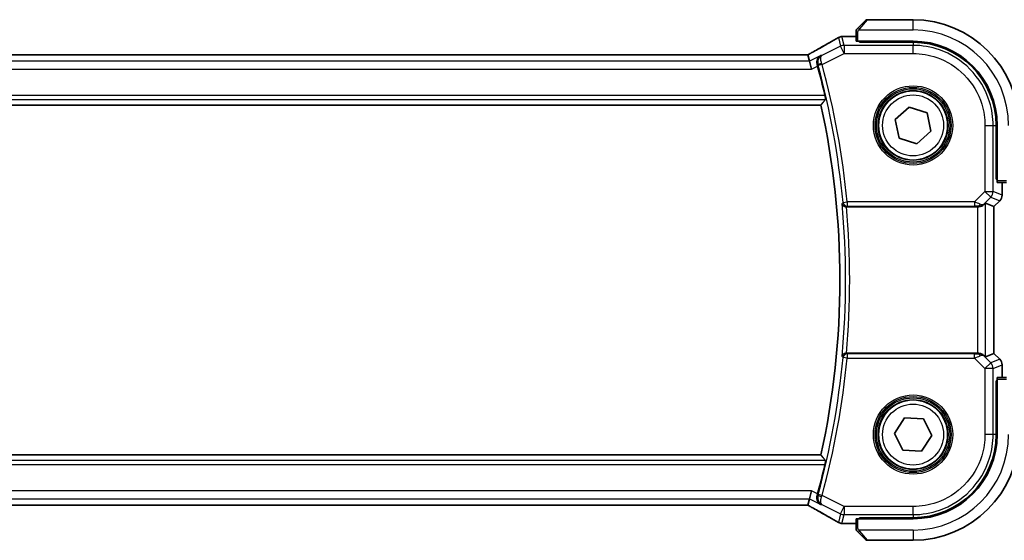
# Model space of a CAD drawing. Units: millimetres. Extents: x 0 to 6687, y 0 to 1405.
# Drawn here: x 2081 to 2202, y 1217 to 1281 of the extents above; entities that cross this region are included whole.
import ezdxf

# ---------------------------------------------------------------- set-up
doc = ezdxf.new("R2010")
doc.units = ezdxf.units.MM
doc.layers.add('Visible (ISO)', color=7, linetype='Continuous', lineweight=35)
doc.layers.add('Visible Narrow (ISO)', color=7, linetype='Continuous', lineweight=25)

msp = doc.modelspace()

# ---------------------------------------------------------------- linework, layer by layer
at = {"layer": 'Visible (ISO)'}
for p, q in [((2183.8914, 1280.0678), (2184.832, 1281.0084)), ((2190.6406, 1281.067), (2184.9735, 1281.067)), ((2183.6406, 1279.0132), (2182.2193, 1279.0132)), ((2183.6406, 1279.5631), (2183.6406, 1278.4275)), ((2183.8406, 1278.417), (2190.6406, 1278.417)), ((2184.0406, 1278.2914), (2184.0406, 1278.417)), ((2190.6377, 1278.2901), (2184.0406, 1278.2914)), ((2184.1406, 1278.417), (2184.1406, 1278.2913)), ((2177.3066, 1276.7512), (1985.9746, 1276.7512)), ((2177.715, 1276.752), (2177.8949, 1275.9899)), ((2177.8949, 1275.9899), (2178.1306, 1274.9913)), ((1983.9792, 1270.567), (2179.302, 1270.567)), ((2188.4445, 1268.7816), (2190.1614, 1270.3261)), ((2190.1614, 1270.3261), (2192.3575, 1269.6116)), ((2192.3575, 1269.6116), (2192.8367, 1267.3524)), ((2188.9237, 1266.5224), (2188.4445, 1268.7816)), ((2200.8619, 1268.0641), (2200.8619, 1261.4556)), ((2200.9906, 1268.067), (2200.9906, 1261.267)), ((2192.8367, 1267.3524), (2191.1198, 1265.8078)), ((2191.1198, 1265.8078), (2188.9237, 1266.5224)), ((2200.8619, 1261.567), (2200.9906, 1261.567)), ((2200.8619, 1261.4566), (2200.9906, 1261.4561)), ((2200.9906, 1261.4555), (2200.8619, 1261.4556)), ((2201.0011, 1261.067), (2202.1367, 1261.067)), ((2201.5868, 1259.5035), (2201.5868, 1261.067)), ((2199.5635, 1258.5131), (2200.5855, 1258.0898)), ((2201.2939, 1258.7964), (2200.5868, 1258.0893)), ((2182.4414, 1258.067), (2198.5649, 1258.067)), ((2200.5855, 1258.0898), (2200.5868, 1258.0893)), ((2200.5868, 1258.0893), (2200.5868, 1240.0447)), ((2198.5649, 1240.067), (2182.4414, 1240.067)), ((2199.5635, 1239.6208), (2200.5855, 1240.0441)), ((2200.5868, 1240.0447), (2200.5855, 1240.0441)), ((2201.2939, 1239.3376), (2200.5868, 1240.0447)), ((2201.5868, 1237.067), (2201.5868, 1238.6305)), ((2200.8619, 1236.6784), (2200.9906, 1236.6785)), ((2200.8619, 1230.0699), (2200.8619, 1236.6784)), ((2200.9906, 1236.6779), (2200.8619, 1236.6774)), ((2200.9906, 1236.567), (2200.8619, 1236.567)), ((2200.9906, 1236.867), (2200.9906, 1230.067)), ((2202.1367, 1237.067), (2201.0011, 1237.067)), ((2188.335, 1230.1999), (2189.6029, 1232.1301)), ((2189.6029, 1232.1301), (2191.9085, 1231.9972)), ((2191.9085, 1231.9972), (2192.9462, 1229.9341)), ((2189.3728, 1228.1367), (2188.335, 1230.1999)), ((2192.9462, 1229.9341), (2191.6783, 1228.0039)), ((2191.6783, 1228.0039), (2189.3728, 1228.1367)), ((2179.302, 1227.567), (1983.9792, 1227.567)), ((2177.8949, 1222.1441), (2177.715, 1221.382)), ((2177.8949, 1222.1441), (2178.1306, 1223.1427)), ((1985.9746, 1221.3828), (2177.3066, 1221.3828)), ((2183.6406, 1219.7065), (2183.6406, 1218.5709)), ((2190.6406, 1219.717), (2183.8406, 1219.717)), ((2184.0406, 1219.8426), (2190.6377, 1219.8438)), ((2184.0406, 1219.717), (2184.0406, 1219.8426)), ((2184.1406, 1219.8426), (2184.1406, 1219.717)), ((2182.2193, 1219.1208), (2183.6406, 1219.1208)), ((2184.832, 1217.1256), (2183.8914, 1218.0662)), ((2184.9735, 1217.067), (2190.6406, 1217.067))]:
    msp.add_line(p, q, dxfattribs=at)
for centre in [(2190.6406, 1268.067), (2190.6406, 1230.067)]:
    msp.add_circle(centre, 4.25, dxfattribs=at)
for centre, radius, start, end in [((2184.9735, 1280.867), 0.2, 90, 135), ((2190.6406, 1268.067), 13, 0, 90), ((2181.8959, 1277.9856), 1, 94.725518, 120.643368), ((2182.2193, 1278.0132), 1, 90, 95.046689), ((2190.6406, 1268.067), 10.35, 0, 90), ((2081.6406, 1249.067), 100.7437, 13.023015, 15.13514), ((2081.6406, 1249.067), 100, 347.584473, 12.415527), ((2200.5868, 1259.5035), 1, 315, 0), ((2200.5868, 1238.6305), 1, 0, 45), ((2190.6406, 1230.067), 13, 270, 0), ((2190.6406, 1230.067), 10.35, 270, 0), ((2081.6406, 1249.067), 100.7437, 344.86486, 346.976985), ((2181.8959, 1220.1484), 1, 239.356632, 265.274482), ((2182.2193, 1220.1208), 1, 264.953311, 270), ((2184.9735, 1217.267), 0.2, 225, 270)]:
    msp.add_arc(centre, radius, start, end, dxfattribs=at)
for centre, major_axis, ratio, start_param, end_param in [((2164.5575, 1279.4606), (20.3307, 0.064), 0.04954287, 5.72588084, 5.75618302), ((2183.8406, 1278.4275), (0.2, 0), 0.05240778, 3.14159265, 4.71238898), ((2190.6358, 1268.0641), (-9.3579, -4.1234), 0.99999802, 2.72655978, 4.29717171), ((2177.3067, 1276.8475), (-1.8924, 0), 0.05089632, 1.57076247, 1.78634469), ((2201.0011, 1261.267), (0, -0.2), 0.05240778, 4.71238898, 6.28318531), ((2198.5649, 1257.5106), (0.9993, 1.0021), 0.03700701, 0.01526811, 0.65408381), ((2198.5649, 1257.9795), (1, 0), 0.08748866, 1.5020315, 1.57079633), ((2198.5649, 1240.1545), (-1, 0), 0.08748866, 1.57079633, 1.63956115), ((2198.5649, 1240.6233), (0.9993, -1.0021), 0.03700701, 5.6291015, 6.2679172), ((2201.0011, 1236.867), (0, -0.2), 0.05240778, 3.14159265, 4.71238898), ((2190.6358, 1230.0699), (-9.3579, 4.1234), 0.99999802, 1.98601359, 3.55662552), ((2177.3067, 1221.2865), (1.892, 0), 0.05087773, 1.35522381, 1.57085455), ((2183.8406, 1219.7065), (-0.2, 0), 0.05240778, 4.71238898, 6.28318531), ((2164.5522, 1218.672), (-20.3369, 0.063), 0.04957285, 3.66859713, 3.69888999)]:
    msp.add_ellipse(centre, major_axis=major_axis, ratio=ratio, start_param=start_param, end_param=end_param, dxfattribs=at)
for points, knots in [([(2183.6406, 1279.7341), (2183.6406, 1279.7358), (2183.6406, 1279.7375), (2183.6407, 1279.7408), (2183.6408, 1279.7424), (2183.641, 1279.7471), (2183.6412, 1279.75), (2183.6418, 1279.7565), (2183.6422, 1279.7598), (2183.6429, 1279.7642), (2183.6431, 1279.7653), (2183.6434, 1279.7673), (2183.6435, 1279.7682), (2183.6439, 1279.7704), (2183.6441, 1279.7715), (2183.6447, 1279.7743), (2183.645, 1279.7758), (2183.6463, 1279.7816), (2183.6473, 1279.7858), (2183.6509, 1279.7983), (2183.6539, 1279.8065), (2183.6596, 1279.8195), (2183.6621, 1279.8246), (2183.6668, 1279.8332), (2183.669, 1279.8369), (2183.6745, 1279.8457), (2183.6778, 1279.8505), (2183.6868, 1279.8623), (2183.6928, 1279.8692), (2183.6992, 1279.8756)], [0, 0, 0, 0, 0.0005205866, 0.0005205866, 0.0010372564, 0.0010372564, 0.0020453759, 0.0020453759, 0.0033078715, 0.0033078715, 0.003728285, 0.003728285, 0.0040652602, 0.0040652602, 0.0044326559, 0.0044326559, 0.0049215163, 0.0049215163, 0.0062247865, 0.0062247865, 0.0088408435, 0.0088408435, 0.0105117913, 0.0105117913, 0.0118139276, 0.0118139276, 0.0138142202, 0.0138142202, 0.0168557728, 0.0168557728, 0.0168557728, 0.0168557728]), ([(2183.6406, 1279.7341), (2183.6406, 1279.7341), (2183.6406, 1279.6753), (2183.6406, 1279.6007), (2183.6406, 1279.5878), (2183.6406, 1279.5751), (2183.6406, 1279.5631)], [0, 0, 0, 0, 0.85253061, 0.85253061, 0.85253061, 1, 1, 1, 1]), ([(2183.8914, 1280.0678), (2183.824, 1280.0004), (2183.7131, 1279.8894), (2183.7014, 1279.8778), (2183.6994, 1279.8758), (2183.6992, 1279.8756), (2183.6992, 1279.8756)], [0, 0, 0, 0, 0.85304448, 0.85304448, 0.85304448, 1, 1, 1, 1]), ([(2181.3862, 1278.8459), (2181.2072, 1278.7399), (2181.0211, 1278.6305), (2180.6354, 1278.4056), (2180.4357, 1278.29), (2180.0233, 1278.0527), (2179.8106, 1277.9311), (2179.3726, 1277.6822), (2179.1473, 1277.555), (2178.6847, 1277.2951), (2178.4474, 1277.1624), (2178.2044, 1277.0273)], [0.681693487, 0.681693487, 0.681693487, 0.681693487, 0.730013755, 0.730013755, 0.778334022, 0.778334022, 0.826654289, 0.826654289, 0.874974556, 0.874974556, 0.923294824, 0.923294824, 0.923294824, 0.923294824]), ([(2178.2044, 1277.0273), (2178.1741, 1277.0104), (2178.1426, 1276.993), (2178.0776, 1276.9574), (2178.0441, 1276.9391), (2177.9752, 1276.9017), (2177.9399, 1276.8826), (2177.8674, 1276.8437), (2177.8304, 1276.8239), (2177.7613, 1276.7871), (2177.7295, 1276.7703), (2177.6972, 1276.7532)], [0.923294824, 0.923294824, 0.923294824, 0.923294824, 0.989801101, 0.989801101, 1.056307379, 1.056307379, 1.122813657, 1.122813657, 1.189319935, 1.189319935, 1.244399708, 1.244399708, 1.244399708, 1.244399708]), ([(2179.2792, 1276.682), (2179.278, 1276.6813), (2179.2768, 1276.6806), (2179.1968, 1276.6343), (2179.1241, 1276.5755), (2178.9992, 1276.4367), (2178.9458, 1276.357), (2178.8561, 1276.1643), (2178.8226, 1276.0473), (2178.8021, 1275.8216), (2178.8061, 1275.7179), (2178.8325, 1275.5803), (2178.8401, 1275.5485), (2178.8491, 1275.5167)], [-0.165483398, -0.165483398, -0.165483398, -0.165483398, -0.164879697, -0.164879697, -0.125012741, -0.125012741, -0.086672239, -0.086672239, -0.043238372, -0.043238372, -0.010003013, -0.010003013, 0, 0, 0, 0]), ([(2179.7931, 1271.7688), (2179.8068, 1271.7095), (2179.8204, 1271.6464), (2179.8439, 1271.5253), (2179.8536, 1271.468), (2179.8665, 1271.3771), (2179.8705, 1271.3374), (2179.8715, 1271.2887), (2179.8697, 1271.2755), (2179.866, 1271.2707)], [0.2308838849, 0.2308838849, 0.2308838849, 0.2308838849, 0.2490179649, 0.2490179649, 0.2681607299, 0.2681607299, 0.2870509741, 0.2870509741, 0.3025687305, 0.3025687305, 0.3025687305, 0.3025687305]), ([(2181.9036, 1258.4786), (2181.9038, 1258.4776), (2181.9039, 1258.4767), (2181.9147, 1258.4221), (2181.9357, 1258.3691), (2181.9964, 1258.2724), (2182.0356, 1258.2279), (2182.1271, 1258.1553), (2182.1774, 1258.1257), (2182.28, 1258.0868), (2182.3292, 1258.0748), (2182.399, 1258.0679), (2182.4174, 1258.067), (2182.4358, 1258.067)], [-0.0878119404, -0.0878119404, -0.0878119404, -0.0878119404, -0.0873861683, -0.0873861683, -0.0635154483, -0.0635154483, -0.0409290875, -0.0409290875, -0.0211908019, -0.0211908019, -0.0055431675, -0.0055431675, 0, 0, 0, 0]), ([(2198.6336, 1258.0668), (2198.6719, 1258.0665), (2198.7096, 1258.0684), (2198.8652, 1258.0836), (2198.9831, 1258.1162), (2199.1849, 1258.2093), (2199.2699, 1258.2688), (2199.3354, 1258.3284)], [0.8298982879, 0.8298982879, 0.8298982879, 0.8298982879, 0.8410982076, 0.8410982076, 0.8775623183, 0.8775623183, 0.9130044145, 0.9130044145, 0.9130044145, 0.9130044145]), ([(2182.4358, 1240.067), (2182.3862, 1240.067), (2182.3377, 1240.0604), (2182.2365, 1240.0337), (2182.1863, 1240.0116), (2182.0831, 1239.9492), (2182.0348, 1239.9052), (2181.9489, 1239.7962), (2181.9178, 1239.7277), (2181.9039, 1239.6573), (2181.9038, 1239.6563), (2181.9036, 1239.6554)], [-0.0882528106, -0.0882528106, -0.0882528106, -0.0882528106, -0.0732127909, -0.0732127909, -0.0552364604, -0.0552364604, -0.031168374, -0.031168374, 0, 0, 0.0004295057, 0.0004295057, 0.0004295057, 0.0004295057]), ([(2199.3354, 1239.8056), (2199.2713, 1239.8639), (2199.1892, 1239.9216), (2198.9893, 1240.016), (2198.8685, 1240.05), (2198.7096, 1240.0656), (2198.6718, 1240.0674), (2198.6336, 1240.0672)], [0.4186015433, 0.4186015433, 0.4186015433, 0.4186015433, 0.4530214688, 0.4530214688, 0.4905261815, 0.4905261815, 0.5017410096, 0.5017410096, 0.5017410096, 0.5017410096]), ([(2179.866, 1226.8633), (2179.8697, 1226.8585), (2179.8715, 1226.8452), (2179.8705, 1226.7965), (2179.8665, 1226.7569), (2179.8536, 1226.666), (2179.8439, 1226.6086), (2179.8204, 1226.4876), (2179.8068, 1226.4245), (2179.7931, 1226.3652)], [0.0033724878, 0.0033724878, 0.0033724878, 0.0033724878, 0.0188902442, 0.0188902442, 0.0377804884, 0.0377804884, 0.0569232534, 0.0569232534, 0.0750573334, 0.0750573334, 0.0750573334, 0.0750573334]), ([(2178.8491, 1222.6172), (2178.8209, 1222.5183), (2178.8074, 1222.4192), (2178.8055, 1222.2031), (2178.8242, 1222.0901), (2178.8944, 1221.8695), (2178.9512, 1221.7651), (2179.0926, 1221.5848), (2179.1796, 1221.5096), (2179.2768, 1221.4533), (2179.278, 1221.4526), (2179.2792, 1221.4519)], [-0.166262574, -0.166262574, -0.166262574, -0.166262574, -0.134797906, -0.134797906, -0.095202634, -0.095202634, -0.048939792, -0.048939792, 0, 0, 0.000608402, 0.000608402, 0.000608402, 0.000608402]), ([(2177.6972, 1221.3807), (2177.7295, 1221.3637), (2177.7613, 1221.3468), (2177.8304, 1221.3101), (2177.8674, 1221.2903), (2177.9399, 1221.2514), (2177.9752, 1221.2323), (2178.0441, 1221.1949), (2178.0776, 1221.1766), (2178.1426, 1221.1409), (2178.1741, 1221.1236), (2178.2044, 1221.1067)], [-1.244399696, -1.244399696, -1.244399696, -1.244399696, -1.189319935, -1.189319935, -1.122813657, -1.122813657, -1.056307379, -1.056307379, -0.989801101, -0.989801101, -0.923294824, -0.923294824, -0.923294824, -0.923294824]), ([(2178.2044, 1221.1067), (2178.4474, 1220.9715), (2178.6847, 1220.8389), (2179.1473, 1220.579), (2179.3726, 1220.4517), (2179.8106, 1220.2029), (2180.0233, 1220.0812), (2180.4357, 1219.844), (2180.6354, 1219.7284), (2181.0211, 1219.5034), (2181.2072, 1219.3941), (2181.3862, 1219.288)], [-0.923294824, -0.923294824, -0.923294824, -0.923294824, -0.874974556, -0.874974556, -0.826654289, -0.826654289, -0.778334022, -0.778334022, -0.730013755, -0.730013755, -0.681693487, -0.681693487, -0.681693487, -0.681693487]), ([(2183.6406, 1218.5709), (2183.6406, 1218.5016), (2183.6406, 1218.4112), (2183.6406, 1218.4016), (2183.6406, 1218.3999), (2183.6406, 1218.3998), (2183.6406, 1218.3998)], [0, 0, 0, 0, 0.85378669, 0.85378669, 0.85378669, 1, 1, 1, 1]), ([(2183.6992, 1218.2584), (2183.6965, 1218.2611), (2183.6938, 1218.264), (2183.6886, 1218.2698), (2183.6861, 1218.2728), (2183.6829, 1218.2768), (2183.6822, 1218.2778), (2183.6777, 1218.2837), (2183.6743, 1218.2885), (2183.6675, 1218.2994), (2183.6641, 1218.3054), (2183.6589, 1218.3161), (2183.6567, 1218.3209), (2183.6503, 1218.337), (2183.6468, 1218.3489), (2183.6442, 1218.3622), (2183.6439, 1218.3637), (2183.6434, 1218.3663), (2183.6433, 1218.3673), (2183.6429, 1218.3694), (2183.6428, 1218.3706), (2183.6421, 1218.3751), (2183.6417, 1218.3786), (2183.6411, 1218.385), (2183.641, 1218.3878), (2183.6408, 1218.3922), (2183.6407, 1218.3937), (2183.6406, 1218.3967), (2183.6406, 1218.3983), (2183.6406, 1218.3998)], [0, 0, 0, 0, 0.0012495082, 0.0012495082, 0.0025789255, 0.0025789255, 0.0030216337, 0.0030216337, 0.0051689662, 0.0051689662, 0.0071607713, 0.0071607713, 0.0087369275, 0.0087369275, 0.0124076696, 0.0124076696, 0.0128838964, 0.0128838964, 0.0132563707, 0.0132563707, 0.0136942812, 0.0136942812, 0.0150093851, 0.0150093851, 0.0159623197, 0.0159623197, 0.0164478625, 0.0164478625, 0.0169364279, 0.0169364279, 0.0169364279, 0.0169364279]), ([(2183.6992, 1218.2584), (2183.6992, 1218.2584), (2183.7391, 1218.2185), (2183.8077, 1218.1499), (2183.8377, 1218.1199), (2183.8674, 1218.0902), (2183.8914, 1218.0662)], [0, 0, 0, 0, 0.69625733, 0.69625733, 0.69625733, 1, 1, 1, 1])]:
    msp.add_open_spline(points, degree=3, knots=knots, dxfattribs=at)
for points, degree in [([(2177.715, 1276.752), (2177.7147, 1276.753), (2177.7136, 1276.7534), (2177.7114, 1276.7534)], 3), ([(2178.8897, 1275.3708), (2178.8768, 1275.4187), (2178.8632, 1275.4677), (2178.8491, 1275.5167)], 3), ([(2179.302, 1270.567), (2179.584, 1270.9178), (2179.866, 1271.2707)], 2), ([(2182.4414, 1258.067), (2182.4396, 1258.067), (2182.4377, 1258.067), (2182.4358, 1258.067)], 3), ([(2182.4358, 1240.067), (2182.4377, 1240.067), (2182.4396, 1240.067), (2182.4414, 1240.067)], 3), ([(2179.866, 1226.8633), (2179.584, 1227.2161), (2179.302, 1227.567)], 2), ([(2178.8491, 1222.6172), (2178.8632, 1222.6662), (2178.8768, 1222.7153), (2178.8897, 1222.7632)], 3), ([(2177.7114, 1221.3806), (2177.7136, 1221.3806), (2177.7147, 1221.381), (2177.715, 1221.382)], 3)]:
    msp.add_open_spline(points, degree=degree, dxfattribs=at)
at = {"layer": 'Visible Narrow (ISO)'}
for p, q in [((2184.9735, 1281.067), (2184.0328, 1279.9472)), ((2190.6406, 1279.817), (2190.6406, 1281.067)), ((2182.1492, 1277.9113), (2181.8959, 1278.9842)), ((2182.2193, 1279.0132), (2182.2193, 1279.0118)), ((2182.2193, 1279.0118), (2183.6406, 1279.0118)), ((2183.6406, 1279.5631), (2183.8406, 1279.5631)), ((2183.8406, 1278.417), (2183.8406, 1279.5631)), ((2183.9361, 1279.817), (2190.6406, 1279.817)), ((2181.7026, 1277.8058), (2179.4199, 1276.6645)), ((2181.4493, 1278.8788), (2181.7026, 1277.8058)), ((2182.1492, 1276.9126), (2181.7026, 1277.8058)), ((2182.1492, 1277.9113), (2182.1492, 1276.9126)), ((2190.6405, 1277.9113), (2182.1492, 1277.9113)), ((2184.3406, 1278.2913), (2184.3406, 1278.417)), ((2190.6377, 1278.2901), (2190.6405, 1277.9113)), ((2190.6405, 1276.9126), (2190.6405, 1277.9113)), ((1985.9746, 1276.7498), (2177.3066, 1276.7498)), ((2177.3066, 1276.7498), (2177.3066, 1276.7512)), ((2179.2792, 1276.682), (2177.8949, 1275.9899)), ((2179.4485, 1275.5623), (2182.1492, 1276.9126)), ((2182.1492, 1276.9126), (2190.6405, 1276.9126)), ((2177.8949, 1275.9899), (1985.3863, 1275.9899)), ((2178.1306, 1274.9913), (2178.8897, 1275.3708)), ((2179.4485, 1275.5623), (2178.9677, 1275.4321)), ((1985.1506, 1274.9913), (2178.1306, 1274.9913)), ((2179.7931, 1271.7688), (1983.4881, 1271.7688)), ((1983.4152, 1271.2707), (2179.866, 1271.2707)), ((2199.4863, 1268.0668), (2199.4863, 1259.9593)), ((2199.4863, 1268.0668), (2200.4849, 1268.0668)), ((2200.4849, 1259.9593), (2200.4849, 1268.0668)), ((2200.4849, 1268.0668), (2200.8619, 1268.0641)), ((2200.9906, 1261.767), (2200.8619, 1261.767)), ((2202.1367, 1261.267), (2200.9906, 1261.267)), ((2201.5855, 1261.067), (2201.5855, 1259.5035)), ((2199.4863, 1259.9593), (2198.1833, 1258.6564)), ((2199.4863, 1259.9593), (2200.4849, 1259.9593)), ((2200.1924, 1259.2532), (2199.4863, 1259.9593)), ((2201.5855, 1259.5035), (2200.4849, 1259.9593)), ((2182.0231, 1258.6092), (2182.5189, 1258.6564)), ((2198.1833, 1258.6564), (2182.5189, 1258.6564)), ((2182.5189, 1258.6564), (2182.5189, 1258.1583)), ((2198.1833, 1258.6564), (2198.1833, 1258.1583)), ((2199.3354, 1258.3284), (2199.3476, 1258.4084)), ((2199.3476, 1258.4084), (2200.1924, 1259.2532)), ((2199.5635, 1239.6208), (2199.5635, 1258.5131)), ((2200.1924, 1259.2532), (2201.293, 1258.7973)), ((2201.293, 1258.7973), (2200.5855, 1258.0898)), ((2201.2939, 1258.7964), (2201.293, 1258.7973)), ((2201.5855, 1259.5035), (2201.5868, 1259.5035)), ((2182.5189, 1258.1583), (2198.1833, 1258.1583)), ((2198.5649, 1258.067), (2198.5649, 1240.067)), ((2198.6459, 1258.147), (2198.6336, 1258.0668)), ((2200.5855, 1258.0898), (2200.5855, 1240.0441)), ((2182.5189, 1239.4776), (2182.0231, 1239.5247)), ((2182.5189, 1239.9757), (2182.5189, 1239.4776)), ((2198.1833, 1239.9757), (2182.5189, 1239.9757)), ((2182.5189, 1239.4776), (2198.1833, 1239.4776)), ((2198.1833, 1239.4776), (2198.1833, 1239.9757)), ((2198.1833, 1239.4776), (2199.4863, 1238.1746)), ((2198.6459, 1239.987), (2198.6336, 1240.0672)), ((2199.3476, 1239.7256), (2199.3354, 1239.8056)), ((2200.1924, 1238.8808), (2199.3476, 1239.7256)), ((2201.293, 1239.3366), (2200.1924, 1238.8808)), ((2200.5855, 1240.0441), (2201.293, 1239.3366)), ((2201.293, 1239.3366), (2201.2939, 1239.3376)), ((2199.4863, 1238.1746), (2200.1924, 1238.8808)), ((2199.4863, 1238.1746), (2199.4863, 1230.0671)), ((2200.4849, 1238.1746), (2199.4863, 1238.1746)), ((2200.4849, 1238.1746), (2201.5855, 1238.6305)), ((2200.4849, 1230.0671), (2200.4849, 1238.1746)), ((2201.5868, 1238.6305), (2201.5855, 1238.6305)), ((2201.5855, 1238.6305), (2201.5855, 1237.067)), ((2200.9906, 1236.867), (2202.1367, 1236.867)), ((2200.8619, 1236.367), (2200.9906, 1236.367)), ((2200.4849, 1230.0671), (2199.4863, 1230.0671)), ((2200.8619, 1230.0699), (2200.4849, 1230.0671)), ((2179.866, 1226.8633), (1983.4152, 1226.8633)), ((1983.4881, 1226.3652), (2179.7931, 1226.3652)), ((2178.1306, 1223.1427), (1985.1506, 1223.1427)), ((1985.3863, 1222.1441), (2177.8949, 1222.1441)), ((2177.8949, 1222.1441), (2179.2792, 1221.4519)), ((2178.8897, 1222.7632), (2178.1306, 1223.1427)), ((2179.4485, 1222.5717), (2178.9677, 1222.7019)), ((2182.1492, 1221.2213), (2179.4485, 1222.5717)), ((2177.3066, 1221.3842), (1985.9746, 1221.3842)), ((2177.3066, 1221.3842), (2177.3066, 1221.3828)), ((2179.4199, 1221.4695), (2181.7026, 1220.3281)), ((2181.7026, 1220.3281), (2182.1492, 1221.2213)), ((2190.6405, 1221.2213), (2182.1492, 1221.2213)), ((2182.1492, 1221.2213), (2182.1492, 1220.2227)), ((2190.6405, 1220.2227), (2190.6405, 1221.2213)), ((2181.7026, 1220.3281), (2181.4493, 1219.2552)), ((2181.8959, 1219.1498), (2182.1492, 1220.2227)), ((2182.1492, 1220.2227), (2190.6405, 1220.2227)), ((2183.8406, 1218.5709), (2183.8406, 1219.717)), ((2184.3406, 1219.717), (2184.3406, 1219.8427)), ((2190.6405, 1220.2227), (2190.6377, 1219.8438)), ((2182.2193, 1219.1221), (2182.2193, 1219.1208)), ((2183.6406, 1219.1221), (2182.2193, 1219.1221)), ((2183.8406, 1218.5709), (2183.6406, 1218.5709)), ((2190.6406, 1218.317), (2183.9361, 1218.317)), ((2184.0328, 1218.1868), (2184.9735, 1217.067)), ((2190.6406, 1218.317), (2190.6406, 1217.067))]:
    msp.add_line(p, q, dxfattribs=at)
for centre, radius in [((2190.6406, 1268.067), 4.8747), ((2190.6406, 1268.067), 4.6748), ((2190.6406, 1268.067), 4.5067), ((2190.6406, 1268.067), 4.3069), ((2190.6406, 1268.067), 3.75), ((2190.6406, 1230.067), 4.8747), ((2190.6406, 1230.067), 4.6748), ((2190.6406, 1230.067), 4.5067), ((2190.6406, 1230.067), 4.3069), ((2190.6406, 1230.067), 3.75)]:
    msp.add_circle(centre, radius, dxfattribs=at)
for centre, radius, start, end in [((2190.6406, 1268.067), 11.75, 0, 90), ((2081.6406, 1249.067), 100.835, 5.430167, 15.157169), ((2081.6406, 1249.067), 101.3331, 5.430167, 15.157169), ((2081.6406, 1249.067), 100.7037, 354.637399, 5.362601), ((2081.6406, 1249.067), 101.2018, 354.897877, 5.102123), ((2081.6406, 1249.067), 100.835, 344.842831, 354.569833), ((2081.6406, 1249.067), 101.3331, 344.842831, 354.569833), ((2190.6406, 1230.067), 11.75, 270, 0)]:
    msp.add_arc(centre, radius, start, end, dxfattribs=at)
for centre, major_axis, ratio, start_param, end_param in [((2181.8959, 1277.9856), (0.9732, 0.2298), 0.99855333, 1.33929603, 1.80229662), ((2181.8959, 1277.9856), (-0.0824, 0.9966), 0.84374206, 6.18552466, 6.28318531), ((2164.16, 1279.5735), (21, 0), 0.05240778, 5.71814711, 5.7475933), ((2182.2193, 1278.0132), (-0.088, 0.9961), 0.85909459, 6.18075102, 6.28318531), ((2184.0328, 1279.9263), (-0.1414, 0.1414), 0.07384634, 4.78610152, 6.28318531), ((2163.7134, 1270.6697), (20.9942, 10.526), 0.04684915, 5.45306104, 5.69466238), ((2181.8959, 1277.9856), (-0.5097, 0.8604), 0.8050364, 6.19484775, 6.28318531), ((2182.1492, 1276.9126), (-0.9732, -0.2298), 0.99855333, 4.48088869, 4.94388927), ((2177.3066, 1276.8546), (2, 0), 0.05240778, 4.71238898, 4.91801634), ((2176.86, 1276.4392), (1.9994, 1.0025), 0.04684915, 5.12275543, 5.45306104), ((2178.6905, 1276.1534), (-0.486, 0.8739), 0.64210111, 6.21486372, 6.28318531), ((2179.4282, 1275.6355), (-0.4808, -0.1373), 0.14655424, 4.73986792, 6.19496385), ((2199.4863, 1259.9593), (0.3827, 0.9239), 0.99839497, 4.3202575, 5.10452046), ((2182.5189, 1258.6564), (0.3699, -0.3364), 0.99307995, 3.97783327, 5.44694469), ((2198.1396, 1258.6126), (1.0614, -0.3524), 0.0494607, 0.81167584, 1.54599516), ((2198.6415, 1259.1145), (0.904, -0.4362), 0.95591855, 5.14893757, 5.9330547), ((2198.6459, 1258.6451), (-0.0295, -0.4991), 0.55941635, 0.10534267, 1.1096046), ((2198.6415, 1259.1145), (-0.729, 0.6851), 0.46466527, 2.29067117, 3.0747883), ((2200.5868, 1259.5035), (-0.3827, -0.9239), 0.99839497, 1.17866484, 1.96292781), ((2198.1396, 1258.1145), (0.7085, 0.0027), 0.06162707, 0.77445607, 1.50877539), ((2182.5189, 1239.4776), (-0.3699, -0.3364), 0.99307995, 3.97783327, 5.44694469), ((2198.1396, 1240.0194), (0.7085, -0.0027), 0.06162707, 4.77440992, 5.50872924), ((2198.1396, 1239.5213), (1.0614, 0.3524), 0.0494607, 4.73719015, 5.47150947), ((2198.6415, 1239.0194), (-0.904, -0.4362), 0.95591855, 3.49172326, 4.27584039), ((2198.6459, 1239.4889), (-0.0295, 0.4991), 0.55941635, 5.1735807, 6.17784264), ((2198.6415, 1239.0194), (0.729, 0.6851), 0.46466527, 0.06680435, 0.85092148), ((2200.5868, 1238.6305), (0.3827, -0.9239), 0.99839497, 1.17866484, 1.96292781), ((2199.4863, 1238.1746), (-0.3827, 0.9239), 0.99839497, 4.3202575, 5.10452046), ((2179.4282, 1222.4985), (-0.4808, 0.1373), 0.14655424, 0.08822146, 1.54331738), ((2177.3066, 1221.2794), (-2, 0), 0.05240778, 4.50676162, 4.71238898), ((2176.86, 1221.6947), (1.9994, -1.0025), 0.04684915, 0.83012427, 1.16042987), ((2178.6905, 1221.9806), (-0.486, -0.8739), 0.64210111, 0, 0.06832159), ((2163.7134, 1227.4643), (20.9942, -10.526), 0.04684915, 0.58852293, 0.83012427), ((2182.1492, 1221.2213), (0.9732, -0.2298), 0.99855333, 4.48088869, 4.94388927), ((2181.8959, 1220.1484), (-0.5097, -0.8604), 0.8050364, 0, 0.08833756), ((2181.8959, 1220.1484), (-0.9732, 0.2298), 0.99855333, 1.33929603, 1.80229662), ((2181.8959, 1220.1484), (-0.0824, -0.9966), 0.84374206, 0, 0.09766065), ((2164.16, 1218.5605), (-21, 0), 0.05240778, 3.67718466, 3.70663085), ((2182.2193, 1220.1208), (-0.088, -0.9961), 0.85909459, 0, 0.10243429), ((2184.0328, 1218.2076), (-0.1414, -0.1414), 0.07384634, 0, 1.49708378)]:
    msp.add_ellipse(centre, major_axis=major_axis, ratio=ratio, start_param=start_param, end_param=end_param, dxfattribs=at)
for points in [[(2183.8406, 1279.5631), (2183.8406, 1279.5997), (2183.9163, 1279.7862), (2183.9361, 1279.817)], [(2183.9361, 1279.817), (2183.9449, 1279.8307), (2184.0224, 1279.9347), (2184.0328, 1279.9472)], [(2179.4199, 1276.6645), (2179.373, 1276.6704), (2179.3261, 1276.6762), (2179.2792, 1276.682)], [(2178.8491, 1275.5167), (2178.8495, 1275.5167), (2178.8498, 1275.5167), (2178.8502, 1275.5166)], [(2178.8502, 1222.6173), (2178.8498, 1222.6173), (2178.8495, 1222.6173), (2178.8491, 1222.6172)], [(2179.2792, 1221.4519), (2179.3261, 1221.4578), (2179.373, 1221.4636), (2179.4199, 1221.4695)], [(2183.9361, 1218.317), (2183.9163, 1218.3478), (2183.8406, 1218.5342), (2183.8406, 1218.5709)], [(2184.0328, 1218.1868), (2184.0224, 1218.1992), (2183.9449, 1218.3033), (2183.9361, 1218.317)]]:
    msp.add_open_spline(points, degree=3, dxfattribs=at)
for points, knots in [([(2200.4849, 1268.0668), (2200.4849, 1269.0513), (2200.3361, 1270.0356), (2199.5797, 1272.4808), (2198.7468, 1273.8704), (2196.5889, 1276.0518), (2195.2939, 1276.8696), (2192.8438, 1277.7246), (2191.7421, 1277.9113), (2190.6405, 1277.9113)], [-0.78539802, -0.78539802, -0.78539802, -0.78539802, -0.48539865, -0.48539865, -0.00539962, -0.00539962, 0.44964056, 0.44964056, 0.78539801, 0.78539801, 0.78539801, 0.78539801]), ([(2179.4199, 1276.6645), (2179.3016, 1276.6009), (2179.1954, 1276.5109), (2179.0374, 1276.2997), (2178.9794, 1276.1853), (2178.9174, 1275.953), (2178.9044, 1275.8425), (2178.9151, 1275.6533), (2178.9272, 1275.5783), (2178.9475, 1275.5049)], [-0.0827876659, -0.0827876659, -0.0827876659, -0.0827876659, -0.0542289417, -0.0542289417, -0.0301271899, -0.0301271899, -0.0115873807, -0.0115873807, 0, 0, 0, 0]), ([(2179.3948, 1275.7021), (2179.3675, 1275.7724), (2179.3447, 1275.8427), (2179.2983, 1276.0162), (2179.2823, 1276.1139), (2179.2686, 1276.3128), (2179.2776, 1276.4056), (2179.3235, 1276.5674), (2179.3654, 1276.6291), (2179.4199, 1276.6645)], [0, 0, 0, 0, 0.0115873807, 0.0115873807, 0.0301271899, 0.0301271899, 0.0542289417, 0.0542289417, 0.0827876659, 0.0827876659, 0.0827876659, 0.0827876659]), ([(2190.6405, 1276.9126), (2191.6304, 1276.9126), (2192.6203, 1276.7449), (2194.8218, 1275.9766), (2195.9855, 1275.2418), (2197.9244, 1273.2817), (2198.6729, 1272.0331), (2199.3526, 1269.8359), (2199.4863, 1268.9514), (2199.4863, 1268.0668)], [-0.78539802, -0.78539802, -0.78539802, -0.78539802, -0.44964056, -0.44964056, 0.00539962, 0.00539962, 0.48539865, 0.48539865, 0.78539802, 0.78539802, 0.78539802, 0.78539802]), ([(2178.8502, 1275.5166), (2178.8735, 1275.5138), (2178.8967, 1275.511), (2178.92, 1275.5082), (2178.9292, 1275.5071), (2178.9383, 1275.506), (2178.9475, 1275.5049)], [-0.251115082, -0.251115082, -0.251115082, -0.251115082, -0.176314886, -0.176314886, -0.176314886, -0.14685278, -0.14685278, -0.14685278, -0.14685278]), ([(2178.9475, 1275.5049), (2178.9509, 1275.4928), (2178.9543, 1275.4807), (2178.9611, 1275.4565), (2178.9644, 1275.4443), (2178.9677, 1275.4321)], [0, 0, 0, 0, 0.00381001773, 0.00381001773, 0.00762003546, 0.00762003546, 0.00762003546, 0.00762003546]), ([(2179.4485, 1275.5623), (2179.4396, 1275.5857), (2179.4307, 1275.6091), (2179.4128, 1275.6557), (2179.4038, 1275.679), (2179.3948, 1275.7021)], [-0.00762003546, -0.00762003546, -0.00762003546, -0.00762003546, -0.00381001773, -0.00381001773, 0, 0, 0, 0]), ([(2182.0231, 1258.6092), (2182.0152, 1258.6007), (2182.0074, 1258.5921), (2181.9995, 1258.5835), (2181.9676, 1258.5486), (2181.9356, 1258.5136), (2181.9036, 1258.4786)], [-1.011381697, -1.011381697, -1.011381697, -1.011381697, -0.981650542, -0.981650542, -0.981650542, -0.860335898, -0.860335898, -0.860335898, -0.860335898]), ([(2182.4358, 1258.067), (2182.4557, 1258.0888), (2182.4756, 1258.1106), (2182.4954, 1258.1325), (2182.5032, 1258.1411), (2182.5111, 1258.1497), (2182.5189, 1258.1583)], [0.906296447, 0.906296447, 0.906296447, 0.906296447, 0.981650542, 0.981650542, 0.981650542, 1.011381697, 1.011381697, 1.011381697, 1.011381697]), ([(2181.9036, 1239.6554), (2181.9356, 1239.6204), (2181.9676, 1239.5854), (2181.9995, 1239.5504), (2182.0074, 1239.5419), (2182.0152, 1239.5333), (2182.0231, 1239.5247)], [-0.247479931, -0.247479931, -0.247479931, -0.247479931, -0.126165287, -0.126165287, -0.126165287, -0.096434132, -0.096434132, -0.096434132, -0.096434132]), ([(2182.5189, 1239.9757), (2182.5111, 1239.9843), (2182.5032, 1239.9929), (2182.4954, 1240.0015), (2182.4756, 1240.0233), (2182.4557, 1240.0452), (2182.4358, 1240.067)], [0.096434132, 0.096434132, 0.096434132, 0.096434132, 0.126165287, 0.126165287, 0.126165287, 0.201519383, 0.201519383, 0.201519383, 0.201519383]), ([(2199.4863, 1230.0671), (2199.4863, 1229.1826), (2199.3526, 1228.2981), (2198.6729, 1226.1009), (2197.9244, 1224.8523), (2195.9855, 1222.8922), (2194.8218, 1222.1574), (2192.6203, 1221.3891), (2191.6304, 1221.2213), (2190.6405, 1221.2213)], [-0.78539802, -0.78539802, -0.78539802, -0.78539802, -0.48539865, -0.48539865, -0.00539962, -0.00539962, 0.44964056, 0.44964056, 0.78539802, 0.78539802, 0.78539802, 0.78539802]), ([(2190.6405, 1220.2227), (2191.7421, 1220.2227), (2192.8438, 1220.4094), (2195.2939, 1221.2644), (2196.5889, 1222.0822), (2198.7468, 1224.2635), (2199.5797, 1225.6532), (2200.3361, 1228.0984), (2200.4849, 1229.0827), (2200.4849, 1230.0671)], [-0.78539801, -0.78539801, -0.78539801, -0.78539801, -0.44964056, -0.44964056, 0.00539962, 0.00539962, 0.48539865, 0.48539865, 0.78539802, 0.78539802, 0.78539802, 0.78539802]), ([(2178.9475, 1222.6291), (2178.9381, 1222.628), (2178.9286, 1222.6268), (2178.9192, 1222.6257), (2178.8962, 1222.6229), (2178.8732, 1222.6201), (2178.8502, 1222.6173)], [0.146904221, 0.146904221, 0.146904221, 0.146904221, 0.177241102, 0.177241102, 0.177241102, 0.251166523, 0.251166523, 0.251166523, 0.251166523]), ([(2178.9475, 1222.6291), (2178.934, 1222.5803), (2178.9241, 1222.5307), (2178.9077, 1222.4029), (2178.9069, 1222.3262), (2178.9218, 1222.1644), (2178.9409, 1222.0805), (2179.0097, 1221.8852), (2179.0714, 1221.7805), (2179.2235, 1221.6001), (2179.3173, 1221.5246), (2179.4199, 1221.4695)], [-0.0823705085, -0.0823705085, -0.0823705085, -0.0823705085, -0.0746603364, -0.0746603364, -0.0623240612, -0.0623240612, -0.0474710892, -0.0474710892, -0.0243556676, -0.0243556676, 0.0004171574, 0.0004171574, 0.0004171574, 0.0004171574]), ([(2178.9677, 1222.7019), (2178.9644, 1222.6897), (2178.9611, 1222.6775), (2178.9543, 1222.6532), (2178.9509, 1222.6411), (2178.9475, 1222.6291)], [0, 0, 0, 0, 0.00381001773, 0.00381001773, 0.00762003546, 0.00762003546, 0.00762003546, 0.00762003546]), ([(2179.4199, 1221.4695), (2179.3726, 1221.5002), (2179.3348, 1221.551), (2179.2857, 1221.686), (2179.2725, 1221.7693), (2179.2744, 1221.9334), (2179.2813, 1222.0059), (2179.3071, 1222.1498), (2179.3239, 1222.2194), (2179.3605, 1222.3383), (2179.3767, 1222.3851), (2179.3948, 1222.4319)], [-0.0004171574, -0.0004171574, -0.0004171574, -0.0004171574, 0.0243556676, 0.0243556676, 0.0474710892, 0.0474710892, 0.0623240612, 0.0623240612, 0.0746603364, 0.0746603364, 0.0823705085, 0.0823705085, 0.0823705085, 0.0823705085]), ([(2179.3948, 1222.4319), (2179.4038, 1222.455), (2179.4128, 1222.4782), (2179.4307, 1222.5249), (2179.4396, 1222.5483), (2179.4485, 1222.5717)], [-0.00762003546, -0.00762003546, -0.00762003546, -0.00762003546, -0.00381001773, -0.00381001773, 0, 0, 0, 0])]:
    msp.add_open_spline(points, degree=3, knots=knots, dxfattribs=at)

doc.saveas('drawing.dxf')
